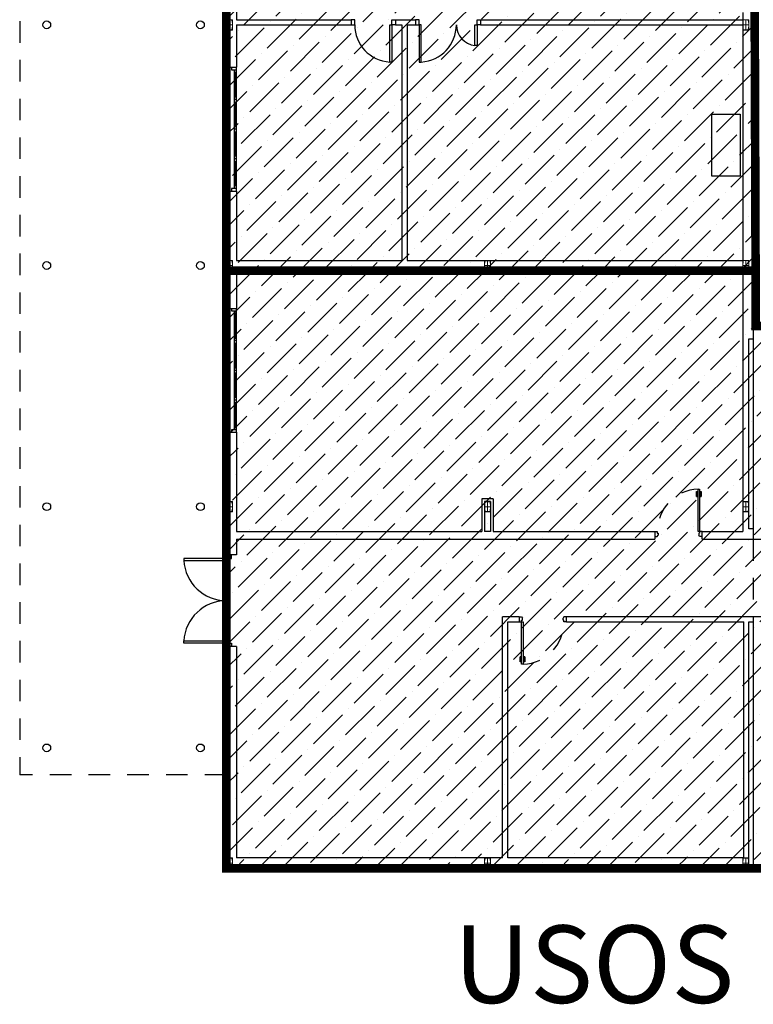
# Model space of a CAD drawing. Units: millimetres. Extents: x 453 to 1507, y 284 to 401.
# Drawn here: x 477 to 482, y 310 to 316 of the extents above; entities that cross this region are included whole.
import ezdxf

# ---------------------------------------------------------------- set-up
doc = ezdxf.new("R2010")
doc.units = ezdxf.units.MM
doc.header["$LTSCALE"] = 0.5
for name, pattern in [('CENTRO2', [28.575, 19.05, -3.175, 3.175, -3.175]), ('RAYITAS', [0.375, 0.25, -0.125]), ('RAYITAS2', [0.1875, 0.125, -0.0625])]:
    doc.linetypes.add(name, pattern=pattern)
doc.layers.add('0-CARPINTERIA', color=4, linetype='Continuous')
doc.layers.add('0-MUROS', color=7, linetype='Continuous')
doc.layers.add('0-PILARES', color=1, linetype='Continuous', lineweight=0)
doc.styles.add('arialnarrow', font='ARIALN.TTF', dxfattribs={"height": 0.2})
pattern_1 = [(45, (-135.50537, -59.50112), (0.050513941, 0.185217782), [0.238125, -0.047625, 0, -0.047625])]

msp = doc.modelspace()

# ---------------------------------------------------------------- hatches: boundary and pattern name
at = {"layer": '0-MUROS'}
h = msp.add_hatch(dxfattribs=at)
h.set_pattern_fill('ANSI36', color=252, scale=0.03, style=0, double=1)
h.set_pattern_definition(pattern_1)
h.paths.add_polyline_path([(478.6751, 314.3895), (478.6751, 317.2485), (479.3951, 317.2485), (479.3951, 317.9652), (479.3951, 318.1485), (480.7511, 318.1485), (480.7511, 318.7845), (481.6751, 318.7845), (481.7351, 318.7845), (481.7501, 314.3895)])
h = msp.add_hatch(dxfattribs=at)
h.set_pattern_fill('ANSI36', color=251, scale=0.03, style=0, double=1)
h.set_pattern_definition(pattern_1)
h.paths.add_polyline_path([(488.2781, 314.0685), (488.2781, 310.9185), (478.6751, 310.9185), (478.6751, 314.3895), (481.7501, 314.3895), (481.7501, 314.0685)])

# ---------------------------------------------------------------- linework, layer by layer
at = {"color": 8}
for p, q in [((479.4001, 315.8475), (479.4001, 315.8475)), ((479.4211, 315.8475), (479.4001, 315.8475)), ((479.4211, 315.8175), (479.4211, 315.8475)), ((479.6371, 315.8175), (479.6371, 315.8475)), ((479.6371, 315.8475), (479.6581, 315.8475)), ((479.6581, 315.8475), (479.6581, 315.8475)), ((479.7749, 315.8475), (479.7749, 315.8475)), ((479.7959, 315.8475), (479.7749, 315.8475)), ((479.7959, 315.8175), (479.7959, 315.8475)), ((480.1319, 315.8175), (480.1319, 315.8475)), ((480.1319, 315.8475), (480.1529, 315.8475)), ((480.1529, 315.8475), (480.1529, 315.8475)), ((479.4001, 315.8175), (479.4001, 315.8175)), ((479.4001, 315.8175), (479.4211, 315.8175)), ((479.6251, 315.6015), (479.6251, 315.8175)), ((479.6251, 315.8175), (479.6371, 315.8175)), ((479.6581, 315.8175), (479.6371, 315.8175)), ((479.6371, 315.8175), (479.6371, 315.6015)), ((479.6581, 315.8175), (479.6581, 315.8175)), ((479.7749, 315.8175), (479.7749, 315.8175)), ((479.7749, 315.8175), (479.7959, 315.8175)), ((479.7959, 315.8175), (479.7959, 315.6015)), ((479.8079, 315.8175), (479.7959, 315.8175)), ((479.8079, 315.6015), (479.8079, 315.8175)), ((480.1199, 315.6975), (480.1199, 315.8175)), ((480.1199, 315.8175), (480.1319, 315.8175)), ((480.1529, 315.8175), (480.1319, 315.8175)), ((480.1319, 315.8175), (480.1319, 315.6975)), ((480.1529, 315.8175), (480.1529, 315.8175)), ((480.1319, 315.6975), (480.1199, 315.6975)), ((478.7051, 315.5715), (478.7051, 315.5565)), ((478.7051, 315.5565), (478.7351, 315.5565)), ((478.7201, 315.5565), (478.7201, 314.8665)), ((478.7351, 314.8515), (478.7351, 315.5715)), ((479.6371, 315.6015), (479.6251, 315.6015)), ((479.7959, 315.6015), (479.8079, 315.6015)), ((478.7351, 315.5415), (478.7201, 315.5415)), ((478.7276, 315.5415), (478.7276, 315.399)), ((478.7201, 315.399), (478.7351, 315.399)), ((478.7351, 315.384), (478.7201, 315.384)), ((478.7201, 315.369), (478.7351, 315.369)), ((478.7276, 315.369), (478.7276, 315.2265)), ((478.7201, 315.2265), (478.7351, 315.2265)), ((478.7351, 315.2115), (478.7201, 315.2115)), ((478.7201, 315.1965), (478.7351, 315.1965)), ((478.7276, 315.1965), (478.7276, 315.054)), ((478.7351, 315.054), (478.7201, 315.054)), ((478.7351, 315.039), (478.7201, 315.039)), ((478.7201, 315.024), (478.7351, 315.024)), ((478.7276, 314.8815), (478.7276, 315.024)), ((478.7351, 314.8665), (478.7051, 314.8665)), ((478.7051, 314.8665), (478.7051, 314.8515)), ((478.7351, 314.8815), (478.7201, 314.8815)), ((478.7051, 314.1705), (478.7051, 314.1555)), ((478.7051, 314.1555), (478.7351, 314.1555)), ((478.7201, 314.1555), (478.7201, 313.4655)), ((478.7351, 314.1405), (478.7201, 314.1405)), ((478.7276, 314.1405), (478.7276, 313.998)), ((478.7351, 313.4505), (478.7351, 314.1705)), ((478.7201, 313.998), (478.7351, 313.998)), ((478.7351, 313.983), (478.7201, 313.983)), ((478.7201, 313.968), (478.7351, 313.968)), ((478.7276, 313.968), (478.7276, 313.8255)), ((481.7111, 312.8895), (481.7111, 313.9935)), ((478.7201, 313.8255), (478.7351, 313.8255)), ((478.7351, 313.8105), (478.7201, 313.8105)), ((478.7201, 313.7955), (478.7351, 313.7955)), ((478.7276, 313.7955), (478.7276, 313.653)), ((478.7351, 313.653), (478.7201, 313.653)), ((478.7351, 313.638), (478.7201, 313.638)), ((478.7201, 313.623), (478.7351, 313.623)), ((478.7276, 313.4805), (478.7276, 313.623)), ((478.7351, 313.4655), (478.7051, 313.4655)), ((478.7051, 313.4655), (478.7051, 313.4505)), ((478.7351, 313.4805), (478.7201, 313.4805)), ((481.4072, 313.0783), (481.4072, 313.1075)), ((481.4072, 313.1075), (481.4162, 313.1075)), ((481.4117, 313.0783), (481.4117, 313.103)), ((481.4117, 313.103), (481.4162, 313.103)), ((481.4162, 313.1203), (481.4252, 313.1203)), ((481.4162, 312.8745), (481.4162, 313.1203)), ((481.4252, 313.1203), (481.4252, 312.8745)), ((481.4252, 313.1075), (481.4342, 313.1075)), ((481.4252, 313.103), (481.4297, 313.103)), ((481.4297, 313.103), (481.4297, 313.0783)), ((481.4342, 313.1075), (481.4342, 313.0783)), ((480.1601, 313.0635), (480.1601, 312.8745)), ((480.2261, 313.0635), (480.1601, 313.0635)), ((480.1751, 313.0485), (480.1751, 312.8745)), ((480.2111, 313.0485), (480.1751, 313.0485)), ((480.2111, 313.0485), (480.2111, 312.8745)), ((480.2261, 313.0635), (480.2261, 312.8745)), ((481.4072, 313.0783), (481.4117, 313.0783)), ((481.4297, 313.0783), (481.4342, 313.0783)), ((480.2111, 312.8745), (480.1751, 312.8745)), ((481.1642, 312.8745), (481.1792, 312.8745)), ((481.1792, 312.8745), (481.1792, 312.8655)), ((481.1792, 312.8655), (481.1837, 312.8655)), ((481.1837, 312.8655), (481.1837, 312.8534)), ((481.4252, 312.8745), (481.4162, 312.8745)), ((481.4207, 312.8655), (481.4207, 312.8534)), ((481.4252, 312.8655), (481.4207, 312.8655)), ((481.4402, 312.8745), (481.4252, 312.8745)), ((481.4252, 312.8745), (481.4252, 312.8655)), ((481.7351, 312.8895), (481.7111, 312.8895)), ((481.1642, 312.8445), (481.1792, 312.8445)), ((481.1792, 312.8445), (481.1837, 312.8534)), ((481.4252, 312.8445), (481.4207, 312.8534)), ((481.4402, 312.8445), (481.4252, 312.8445)), ((478.675, 312.7185), (478.429, 312.7185)), ((478.429, 312.7185), (478.429, 312.7065)), ((478.429, 312.7065), (478.675, 312.7065)), ((478.675, 312.7395), (478.675, 312.7395)), ((478.675, 312.7395), (478.675, 312.7185)), ((478.675, 312.2055), (478.675, 312.7395)), ((478.675, 312.7185), (478.705, 312.7185)), ((478.675, 312.7065), (478.675, 312.7185)), ((478.705, 312.7185), (478.705, 312.7395)), ((478.7351, 312.7395), (478.7351, 312.7395)), ((480.3758, 312.3795), (480.3908, 312.3795)), ((480.3758, 312.3495), (480.3908, 312.3495)), ((480.3908, 312.3795), (480.3953, 312.3705)), ((480.3908, 312.3585), (480.3953, 312.3585)), ((480.3908, 312.3495), (480.3908, 312.3585)), ((480.3908, 312.1036), (480.3908, 312.3495)), ((480.3908, 312.3495), (480.3998, 312.3495)), ((480.3953, 312.3585), (480.3953, 312.3705)), ((480.3998, 312.3495), (480.3998, 312.1036)), ((480.6368, 312.3795), (480.6323, 312.3705)), ((480.6323, 312.3585), (480.6323, 312.3705)), ((480.6368, 312.3585), (480.6323, 312.3585)), ((480.6518, 312.3795), (480.6368, 312.3795)), ((480.6368, 312.3495), (480.6368, 312.3585)), ((480.6518, 312.3495), (480.6368, 312.3495)), ((481.6811, 310.9785), (481.6811, 312.3495)), ((481.7111, 310.9185), (481.7111, 312.3495)), ((481.7111, 312.3495), (481.7351, 312.3495)), ((481.7351, 312.3495), (481.7351, 310.9185)), ((478.429, 312.2265), (478.429, 312.2385)), ((478.429, 312.2385), (478.675, 312.2385)), ((478.675, 312.2385), (478.675, 312.2265)), ((478.675, 312.2265), (478.429, 312.2265)), ((478.675, 312.2055), (478.675, 312.2265)), ((478.675, 312.2265), (478.705, 312.2265)), ((478.675, 312.2055), (478.675, 312.2055)), ((478.705, 312.2265), (478.705, 312.2055)), ((478.7351, 312.2055), (478.7351, 312.2055)), ((480.3863, 312.1456), (480.3818, 312.1456)), ((480.3818, 312.1164), (480.3818, 312.1456)), ((480.3908, 312.1164), (480.3818, 312.1164)), ((480.3863, 312.1209), (480.3863, 312.1456)), ((480.3908, 312.1209), (480.3863, 312.1209)), ((480.4043, 312.1209), (480.3998, 312.1209)), ((480.4088, 312.1164), (480.3998, 312.1164)), ((480.4088, 312.1456), (480.4043, 312.1456)), ((480.4043, 312.1456), (480.4043, 312.1209)), ((480.4088, 312.1456), (480.4088, 312.1164)), ((480.3998, 312.1036), (480.3908, 312.1036))]:
    msp.add_line(p, q, dxfattribs=at)
for centre, radius, start, end in [((479.6377, 315.8177), 0.2166, 180.0689, 266.658), ((479.7953, 315.8177), 0.2166, 273.342, 359.9311), ((480.1331, 315.818), 0.1212, 180.2418, 263.7326), ((478.6752, 312.719), 0.2465, 182.9167, 269.9475), ((478.6752, 312.2259), 0.2465, 90.0525, 177.0833)]:
    msp.add_arc(centre, radius, start, end, dxfattribs=at)
at = {"color": 8, "linetype": 'RAYITAS2'}
for centre, start, end in [((481.4252, 312.8745), 92.0967, 180), ((480.3908, 312.3495), 272.0967, 0)]:
    msp.add_arc(centre, 0.246, start, end, dxfattribs=at)
at = {"layer": '0-CARPINTERIA', "color": 8}
for p, q in [((478.6751, 315.5715), (478.6751, 314.8515)), ((478.6751, 314.1705), (478.6751, 313.4505))]:
    msp.add_line(p, q, dxfattribs=at)
at = {"layer": '0-MUROS', "color": 8, "linetype": 'RAYITAS'}
for p, q in [((477.4751, 317.1885), (477.4751, 311.4601)), ((481.7351, 312.8295), (481.7351, 310.9185)), ((478.6751, 311.4601), (477.4751, 311.4601))]:
    msp.add_line(p, q, dxfattribs=at)
at = {"layer": '0-MUROS', "color": 8}
for p, q in [((478.675, 316.384), (478.6752, 315.5715)), ((478.7351, 316.384), (478.7351, 315.8475)), ((478.7351, 315.8475), (479.4001, 315.8475)), ((479.4001, 315.8475), (479.4001, 315.8175)), ((479.6581, 315.8475), (479.7749, 315.8475)), ((479.6581, 315.8475), (479.6581, 315.8175)), ((479.7749, 315.8475), (479.7749, 315.8175)), ((480.1529, 315.8475), (481.6751, 315.8475)), ((480.1529, 315.8475), (480.1529, 315.8175)), ((481.6751, 315.889), (481.6751, 314.4495)), ((481.7351, 315.889), (481.7351, 314.0685)), ((478.7351, 315.8175), (478.7351, 315.5715)), ((478.7351, 315.8175), (479.4001, 315.8175)), ((479.6581, 315.8175), (479.6951, 315.8175)), ((479.6951, 315.8175), (479.6951, 314.4495)), ((479.7251, 315.8175), (479.7251, 314.4495)), ((479.7251, 315.8175), (479.7749, 315.8175)), ((480.1529, 315.8175), (481.6751, 315.8175)), ((478.6751, 315.5715), (478.7351, 315.5715)), ((481.4959, 314.9383), (481.4959, 315.2983)), ((481.4959, 315.2983), (481.6609, 315.2983)), ((481.6609, 315.2983), (481.6609, 314.9383)), ((481.6609, 314.9383), (481.4959, 314.9383)), ((478.6751, 314.8515), (478.7351, 314.8515)), ((478.6753, 314.8515), (478.6753, 314.1705)), ((478.7351, 314.8515), (478.7351, 314.4495)), ((481.7351, 314.0685), (481.7351, 314.5185)), ((478.7351, 314.4495), (479.6951, 314.4495)), ((479.7251, 314.4495), (481.6751, 314.4495)), ((478.7351, 314.3895), (478.7351, 314.1705)), ((478.7351, 314.3895), (481.6751, 314.3895)), ((481.6751, 314.3895), (481.6751, 312.8745)), ((478.6753, 314.1705), (478.7351, 314.1705)), ((481.7351, 314.0685), (488.3252, 314.0685)), ((481.7351, 314.0685), (481.7351, 312.8295)), ((481.7111, 313.9935), (481.7351, 313.9935)), ((481.7351, 313.9935), (481.7351, 313.5435)), ((481.7351, 313.5135), (481.7351, 313.0635)), ((478.6751, 313.4505), (478.6751, 312.7395)), ((478.6751, 313.4505), (478.7351, 313.4505)), ((478.7351, 313.4505), (478.7351, 312.8745)), ((478.7351, 312.8745), (480.1601, 312.8745)), ((480.2261, 312.8745), (481.1642, 312.8745)), ((481.1642, 312.8745), (481.1642, 312.8295)), ((481.4402, 312.8745), (481.6751, 312.8745)), ((481.4402, 312.8295), (481.4402, 312.8745)), ((478.7351, 312.8295), (478.7351, 312.7395)), ((478.7351, 312.8295), (481.1642, 312.8295)), ((481.4402, 312.8295), (481.6901, 312.8295)), ((481.6901, 312.8295), (481.8234, 312.8295)), ((478.7351, 312.7395), (478.6751, 312.7395)), ((480.3758, 312.3795), (480.2801, 312.3795)), ((480.2801, 310.9785), (480.2801, 312.3795)), ((480.3101, 312.3495), (480.3758, 312.3495)), ((480.3101, 310.9785), (480.3101, 312.3495)), ((480.3758, 312.3795), (480.3758, 312.3495)), ((481.793, 312.3795), (480.6518, 312.3795)), ((480.6518, 312.3495), (480.6518, 312.3795)), ((480.6518, 312.3495), (481.6811, 312.3495)), ((478.6751, 312.2055), (478.6751, 310.9185)), ((478.7351, 312.2055), (478.6751, 312.2055)), ((478.7351, 312.2055), (478.7351, 310.9785)), ((480.2801, 310.9785), (478.7351, 310.9785)), ((481.6811, 310.9785), (480.3101, 310.9785)), ((480.2111, 310.9185), (478.6751, 310.9185)), ((480.5201, 310.9185), (480.2111, 310.9185)), ((480.5201, 310.9185), (481.6601, 310.9185)), ((488.33, 310.9185), (481.6601, 310.9185))]:
    msp.add_line(p, q, dxfattribs=at)
at = {"layer": '0-MUROS', "color": 5, "const_width": 0.05}
for points in [[(478.6751, 314.3895), (478.6751, 317.2485), (479.3951, 317.2485), (479.3951, 317.9652), (479.3951, 318.1485), (480.7511, 318.1485), (480.7511, 318.7845), (481.6751, 318.7845), (481.7351, 318.7845), (481.7501, 314.3895)], [(488.2781, 314.0685), (488.2781, 310.9185), (478.6751, 310.9185), (478.6751, 314.3895), (481.7501, 314.3895), (481.7501, 314.0685)]]:
    msp.add_lwpolyline(points, close=True, dxfattribs=at)
at = {"layer": '0-MUROS', "color": 8}
for centre in [(477.6325, 315.8175), (478.5251, 315.8175), (477.6325, 314.4195), (478.5251, 314.4195), (477.6325, 313.0185), (478.5251, 313.0185), (477.6325, 311.6175), (478.5251, 311.6175)]:
    msp.add_circle(centre, 0.0225, dxfattribs=at)
at = {"layer": '0-PILARES', "color": 8}
for p, q in [((478.6751, 315.8475), (478.7111, 315.8475)), ((478.6751, 315.8314), (478.6751, 315.8475)), ((478.6751, 315.7875), (478.6751, 315.8475)), ((478.6775, 315.8325), (478.6786, 315.8454)), ((478.707, 315.846), (478.6792, 315.846)), ((478.7087, 315.8325), (478.7076, 315.8454)), ((478.7111, 315.8475), (478.7111, 315.8314)), ((478.7111, 315.8475), (478.7111, 315.8314)), ((478.7111, 315.7875), (478.7111, 315.8475)), ((481.6751, 315.8475), (481.7111, 315.8475)), ((481.6751, 315.8314), (481.6751, 315.8475)), ((481.6751, 315.7875), (481.6751, 315.8475)), ((481.6775, 315.8325), (481.6786, 315.8454)), ((481.707, 315.846), (481.6792, 315.846)), ((481.7087, 315.8325), (481.7076, 315.8454)), ((481.7111, 315.8475), (481.7111, 315.8314)), ((481.7111, 315.8475), (481.7111, 315.8314)), ((481.7111, 315.7875), (481.7111, 315.8475)), ((478.6763, 315.8314), (478.6751, 315.8314)), ((478.6763, 315.8035), (478.6751, 315.8035)), ((478.6751, 315.8035), (478.6751, 315.7875)), ((478.6751, 315.7875), (478.7111, 315.7875)), ((478.6775, 315.8025), (478.6786, 315.7895)), ((478.707, 315.7889), (478.6792, 315.7889)), ((478.7087, 315.8025), (478.7076, 315.7895)), ((478.7098, 315.8314), (478.7111, 315.8314)), ((478.7098, 315.8035), (478.7111, 315.8035)), ((478.7111, 315.7875), (478.7111, 315.8035)), ((478.7111, 315.7875), (478.7111, 315.8035)), ((481.6763, 315.8314), (481.6751, 315.8314)), ((481.6763, 315.8035), (481.6751, 315.8035)), ((481.6751, 315.8035), (481.6751, 315.7875)), ((481.6751, 315.7875), (481.7111, 315.7875)), ((481.6775, 315.8025), (481.6786, 315.7895)), ((481.707, 315.7889), (481.6792, 315.7889)), ((481.7087, 315.8025), (481.7076, 315.7895)), ((481.7098, 315.8314), (481.7111, 315.8314)), ((481.7098, 315.8035), (481.7111, 315.8035)), ((481.7111, 315.7875), (481.7111, 315.8035)), ((481.7111, 315.7875), (481.7111, 315.8035)), ((478.6751, 314.4495), (478.7111, 314.4495)), ((478.6751, 314.4334), (478.6751, 314.4495)), ((478.6751, 314.3895), (478.6751, 314.4495)), ((478.6763, 314.4334), (478.6751, 314.4334)), ((478.6763, 314.4055), (478.6751, 314.4055)), ((478.6751, 314.4055), (478.6751, 314.3895)), ((478.6775, 314.4345), (478.6786, 314.4474)), ((478.6775, 314.4045), (478.6786, 314.3915)), ((478.707, 314.448), (478.6792, 314.448)), ((478.7087, 314.4345), (478.7076, 314.4474)), ((478.7087, 314.4045), (478.7076, 314.3915)), ((478.7098, 314.4334), (478.7111, 314.4334)), ((478.7098, 314.4055), (478.7111, 314.4055)), ((478.7111, 314.4495), (478.7111, 314.4334)), ((478.7111, 314.4495), (478.7111, 314.4334)), ((478.7111, 314.3895), (478.7111, 314.4495)), ((478.7111, 314.3895), (478.7111, 314.4055)), ((478.7111, 314.3895), (478.7111, 314.4055)), ((480.1751, 314.4495), (480.2111, 314.4495)), ((480.1751, 314.4334), (480.1751, 314.4495)), ((480.1751, 314.3895), (480.1751, 314.4495)), ((480.1763, 314.4334), (480.1751, 314.4334)), ((480.1763, 314.4055), (480.1751, 314.4055)), ((480.1751, 314.4055), (480.1751, 314.3895)), ((480.1775, 314.4345), (480.1786, 314.4474)), ((480.1775, 314.4045), (480.1786, 314.3915)), ((480.207, 314.448), (480.1792, 314.448)), ((480.2087, 314.4345), (480.2076, 314.4474)), ((480.2087, 314.4045), (480.2076, 314.3915)), ((480.2098, 314.4334), (480.2111, 314.4334)), ((480.2098, 314.4055), (480.2111, 314.4055)), ((480.2111, 314.4495), (480.2111, 314.4334)), ((480.2111, 314.4495), (480.2111, 314.4334)), ((480.2111, 314.3895), (480.2111, 314.4495)), ((480.2111, 314.3895), (480.2111, 314.4055)), ((480.2111, 314.3895), (480.2111, 314.4055)), ((481.6751, 314.4495), (481.7111, 314.4495)), ((481.6751, 314.4334), (481.6751, 314.4495)), ((481.6751, 314.3895), (481.6751, 314.4495)), ((481.6763, 314.4334), (481.6751, 314.4334)), ((481.6763, 314.4055), (481.6751, 314.4055)), ((481.6751, 314.4055), (481.6751, 314.3895)), ((481.6775, 314.4345), (481.6786, 314.4474)), ((481.6775, 314.4045), (481.6786, 314.3915)), ((481.707, 314.448), (481.6792, 314.448)), ((481.7087, 314.4345), (481.7076, 314.4474)), ((481.7087, 314.4045), (481.7076, 314.3915)), ((481.7098, 314.4334), (481.7111, 314.4334)), ((481.7098, 314.4055), (481.7111, 314.4055)), ((481.7111, 314.4495), (481.7111, 314.4334)), ((481.7111, 314.4495), (481.7111, 314.4334)), ((481.7111, 314.3895), (481.7111, 314.4495)), ((481.7111, 314.3895), (481.7111, 314.4055)), ((481.7111, 314.3895), (481.7111, 314.4055)), ((478.6751, 314.3895), (478.7111, 314.3895)), ((478.707, 314.3909), (478.6792, 314.3909)), ((480.1751, 314.3895), (480.2111, 314.3895)), ((480.207, 314.3909), (480.1792, 314.3909)), ((481.6751, 314.3895), (481.7111, 314.3895)), ((481.707, 314.3909), (481.6792, 314.3909)), ((478.6751, 313.0485), (478.7111, 313.0485)), ((478.6751, 313.0324), (478.6751, 313.0485)), ((478.6751, 312.9885), (478.6751, 313.0485)), ((478.6763, 313.0324), (478.6751, 313.0324)), ((478.6775, 313.0335), (478.6786, 313.0464)), ((478.707, 313.047), (478.6792, 313.047)), ((478.7087, 313.0335), (478.7076, 313.0464)), ((478.7098, 313.0324), (478.7111, 313.0324)), ((478.7111, 313.0485), (478.7111, 313.0324)), ((478.7111, 313.0485), (478.7111, 313.0324)), ((478.7111, 312.9885), (478.7111, 313.0485)), ((480.1751, 313.0485), (480.2111, 313.0485)), ((480.1751, 313.0324), (480.1751, 313.0485)), ((480.1751, 312.9885), (480.1751, 313.0485)), ((480.1763, 313.0324), (480.1751, 313.0324)), ((480.1775, 313.0335), (480.1786, 313.0464)), ((480.207, 313.047), (480.1792, 313.047)), ((480.2087, 313.0335), (480.2076, 313.0464)), ((480.2098, 313.0324), (480.2111, 313.0324)), ((480.2111, 313.0485), (480.2111, 313.0324)), ((480.2111, 313.0485), (480.2111, 313.0324)), ((480.2111, 312.9885), (480.2111, 313.0485)), ((481.6751, 313.0485), (481.7111, 313.0485)), ((481.6751, 313.0324), (481.6751, 313.0485)), ((481.6751, 312.9885), (481.6751, 313.0485)), ((481.6763, 313.0324), (481.6751, 313.0324)), ((481.6775, 313.0335), (481.6786, 313.0464)), ((481.707, 313.047), (481.6792, 313.047)), ((481.7087, 313.0335), (481.7076, 313.0464)), ((481.7098, 313.0324), (481.7111, 313.0324)), ((481.7111, 313.0485), (481.7111, 313.0324)), ((481.7111, 313.0485), (481.7111, 313.0324)), ((481.7111, 312.9885), (481.7111, 313.0485)), ((478.6763, 313.0045), (478.6751, 313.0045)), ((478.6751, 313.0045), (478.6751, 312.9885)), ((478.6751, 312.9885), (478.7111, 312.9885)), ((478.6775, 313.0035), (478.6786, 312.9905)), ((478.707, 312.9899), (478.6792, 312.9899)), ((478.7087, 313.0035), (478.7076, 312.9905)), ((478.7098, 313.0045), (478.7111, 313.0045)), ((478.7111, 312.9885), (478.7111, 313.0045)), ((478.7111, 312.9885), (478.7111, 313.0045)), ((480.1763, 313.0045), (480.1751, 313.0045)), ((480.1751, 313.0045), (480.1751, 312.9885)), ((480.1751, 312.9885), (480.2111, 312.9885)), ((480.1775, 313.0035), (480.1786, 312.9905)), ((480.207, 312.9899), (480.1792, 312.9899)), ((480.2087, 313.0035), (480.2076, 312.9905)), ((480.2098, 313.0045), (480.2111, 313.0045)), ((480.2111, 312.9885), (480.2111, 313.0045)), ((480.2111, 312.9885), (480.2111, 313.0045)), ((481.6763, 313.0045), (481.6751, 313.0045)), ((481.6751, 313.0045), (481.6751, 312.9885)), ((481.6751, 312.9885), (481.7111, 312.9885)), ((481.6775, 313.0035), (481.6786, 312.9905)), ((481.707, 312.9899), (481.6792, 312.9899)), ((481.7087, 313.0035), (481.7076, 312.9905)), ((481.7098, 313.0045), (481.7111, 313.0045)), ((481.7111, 312.9885), (481.7111, 313.0045)), ((481.7111, 312.9885), (481.7111, 313.0045)), ((478.6751, 310.9785), (478.7111, 310.9785)), ((478.6751, 310.9624), (478.6751, 310.9785)), ((478.6751, 310.9185), (478.6751, 310.9785)), ((478.6775, 310.9635), (478.6786, 310.9764)), ((478.707, 310.977), (478.6792, 310.977)), ((478.7087, 310.9635), (478.7076, 310.9764)), ((478.7111, 310.9785), (478.7111, 310.9624)), ((478.7111, 310.9785), (478.7111, 310.9624)), ((478.7111, 310.9185), (478.7111, 310.9785)), ((480.1751, 310.9785), (480.2111, 310.9785)), ((480.1751, 310.9624), (480.1751, 310.9785)), ((480.1751, 310.9185), (480.1751, 310.9785)), ((480.1775, 310.9635), (480.1786, 310.9764)), ((480.207, 310.977), (480.1792, 310.977)), ((480.2087, 310.9635), (480.2076, 310.9764)), ((480.2111, 310.9785), (480.2111, 310.9624)), ((480.2111, 310.9785), (480.2111, 310.9624)), ((480.2111, 310.9185), (480.2111, 310.9785)), ((481.6751, 310.9785), (481.7111, 310.9785)), ((481.6751, 310.9624), (481.6751, 310.9785)), ((481.6751, 310.9185), (481.6751, 310.9785)), ((481.6775, 310.9635), (481.6786, 310.9764)), ((481.707, 310.977), (481.6792, 310.977)), ((481.7087, 310.9635), (481.7076, 310.9764)), ((481.7111, 310.9785), (481.7111, 310.9624)), ((481.7111, 310.9785), (481.7111, 310.9624)), ((481.7111, 310.9185), (481.7111, 310.9785)), ((478.6763, 310.9624), (478.6751, 310.9624)), ((478.6763, 310.9345), (478.6751, 310.9345)), ((478.6751, 310.9345), (478.6751, 310.9185)), ((478.6751, 310.9185), (478.7111, 310.9185)), ((478.6775, 310.9335), (478.6786, 310.9205)), ((478.707, 310.9199), (478.6792, 310.9199)), ((478.7087, 310.9335), (478.7076, 310.9205)), ((478.7098, 310.9624), (478.7111, 310.9624)), ((478.7098, 310.9345), (478.7111, 310.9345)), ((478.7111, 310.9185), (478.7111, 310.9345)), ((478.7111, 310.9185), (478.7111, 310.9345)), ((480.1763, 310.9624), (480.1751, 310.9624)), ((480.1763, 310.9345), (480.1751, 310.9345)), ((480.1751, 310.9345), (480.1751, 310.9185)), ((480.1751, 310.9185), (480.2111, 310.9185)), ((480.1775, 310.9335), (480.1786, 310.9205)), ((480.207, 310.9199), (480.1792, 310.9199)), ((480.2087, 310.9335), (480.2076, 310.9205)), ((480.2098, 310.9624), (480.2111, 310.9624)), ((480.2098, 310.9345), (480.2111, 310.9345)), ((480.2111, 310.9185), (480.2111, 310.9345)), ((480.2111, 310.9185), (480.2111, 310.9345)), ((481.6763, 310.9624), (481.6751, 310.9624)), ((481.6763, 310.9345), (481.6751, 310.9345)), ((481.6751, 310.9345), (481.6751, 310.9185)), ((481.6751, 310.9185), (481.7111, 310.9185)), ((481.6775, 310.9335), (481.6786, 310.9205)), ((481.707, 310.9199), (481.6792, 310.9199)), ((481.7087, 310.9335), (481.7076, 310.9205)), ((481.7098, 310.9624), (481.7111, 310.9624)), ((481.7098, 310.9345), (481.7111, 310.9345)), ((481.7111, 310.9185), (481.7111, 310.9345)), ((481.7111, 310.9185), (481.7111, 310.9345))]:
    msp.add_line(p, q, dxfattribs=at)
at = {"layer": '0-PILARES', "color": 8, "linetype": 'CENTRO2', "ltscale": 0.03}
for p, q in [((478.6931, 315.7875), (478.6931, 315.8475)), ((481.6931, 315.7875), (481.6931, 315.8475)), ((478.6751, 315.8175), (478.7111, 315.8175)), ((481.6751, 315.8175), (481.7111, 315.8175)), ((478.6751, 314.4195), (478.7111, 314.4195)), ((478.6931, 314.3895), (478.6931, 314.4495)), ((480.1751, 314.4195), (480.2111, 314.4195)), ((480.1931, 314.3895), (480.1931, 314.4495)), ((481.6751, 314.4195), (481.7111, 314.4195)), ((481.6931, 314.3895), (481.6931, 314.4495)), ((478.6931, 312.9885), (478.6931, 313.0485)), ((480.1931, 312.9885), (480.1931, 313.0485)), ((481.6931, 312.9885), (481.6931, 313.0485)), ((478.6751, 313.0185), (478.7111, 313.0185)), ((480.1751, 313.0185), (480.2111, 313.0185)), ((481.6751, 313.0185), (481.7111, 313.0185)), ((478.6931, 310.9185), (478.6931, 310.9785)), ((480.1931, 310.9185), (480.1931, 310.9785)), ((481.6931, 310.9185), (481.6931, 310.9785)), ((478.6751, 310.9485), (478.7111, 310.9485)), ((480.1751, 310.9485), (480.2111, 310.9485)), ((481.6751, 310.9485), (481.7111, 310.9485))]:
    msp.add_line(p, q, dxfattribs=at)
at = {"layer": '0-PILARES', "color": 8}
for centre, radius, start, end in [((478.6763, 315.8325), 0.00115, 270, 355.1354), ((478.6792, 315.8454), 0.000577, 90, 180), ((478.707, 315.8454), 0.000577, 360, 90), ((478.7098, 315.8325), 0.00115, 184.8646, 270), ((481.6763, 315.8325), 0.00115, 270, 355.1354), ((481.6792, 315.8454), 0.000577, 90, 180), ((481.707, 315.8454), 0.000577, 360, 90), ((481.7098, 315.8325), 0.00115, 184.8646, 270), ((478.6763, 315.8024), 0.00115, 4.8646, 90), ((478.6792, 315.7895), 0.000577, 180, 270), ((478.707, 315.7895), 0.000577, 270, 0), ((478.7098, 315.8024), 0.00115, 90, 175.1354), ((481.6763, 315.8024), 0.00115, 4.8646, 90), ((481.6792, 315.7895), 0.000577, 180, 270), ((481.707, 315.7895), 0.000577, 270, 0), ((481.7098, 315.8024), 0.00115, 90, 175.1354), ((478.6763, 314.4345), 0.00115, 270, 355.1354), ((478.6763, 314.4044), 0.00115, 4.8646, 90), ((478.6792, 314.4474), 0.000577, 90, 180), ((478.707, 314.4474), 0.000577, 360, 90), ((478.7098, 314.4345), 0.00115, 184.8646, 270), ((478.7098, 314.4044), 0.00115, 90, 175.1354), ((480.1763, 314.4345), 0.00115, 270, 355.1354), ((480.1763, 314.4044), 0.00115, 4.8646, 90), ((480.1792, 314.4474), 0.000577, 90, 180), ((480.207, 314.4474), 0.000577, 360, 90), ((480.2098, 314.4345), 0.00115, 184.8646, 270), ((480.2098, 314.4044), 0.00115, 90, 175.1354), ((481.6763, 314.4345), 0.00115, 270, 355.1354), ((481.6763, 314.4044), 0.00115, 4.8646, 90), ((481.6792, 314.4474), 0.000577, 90, 180), ((481.707, 314.4474), 0.000577, 360, 90), ((481.7098, 314.4345), 0.00115, 184.8646, 270), ((481.7098, 314.4044), 0.00115, 90, 175.1354), ((478.6792, 314.3915), 0.000577, 180, 270), ((478.707, 314.3915), 0.000577, 270, 0), ((480.1792, 314.3915), 0.000577, 180, 270), ((480.207, 314.3915), 0.000577, 270, 0), ((481.6792, 314.3915), 0.000577, 180, 270), ((481.707, 314.3915), 0.000577, 270, 0), ((478.6763, 313.0335), 0.00115, 270, 355.1354), ((478.6792, 313.0464), 0.000577, 90, 180), ((478.707, 313.0464), 0.000577, 360, 90), ((478.7098, 313.0335), 0.00115, 184.8646, 270), ((480.1763, 313.0335), 0.00115, 270, 355.1354), ((480.1792, 313.0464), 0.000577, 90, 180), ((480.207, 313.0464), 0.000577, 360, 90), ((480.2098, 313.0335), 0.00115, 184.8646, 270), ((481.6763, 313.0335), 0.00115, 270, 355.1354), ((481.6792, 313.0464), 0.000577, 90, 180), ((481.707, 313.0464), 0.000577, 360, 90), ((481.7098, 313.0335), 0.00115, 184.8646, 270), ((478.6763, 313.0034), 0.00115, 4.8646, 90), ((478.6792, 312.9905), 0.000577, 180, 270), ((478.707, 312.9905), 0.000577, 270, 0), ((478.7098, 313.0034), 0.00115, 90, 175.1354), ((480.1763, 313.0034), 0.00115, 4.8646, 90), ((480.1792, 312.9905), 0.000577, 180, 270), ((480.207, 312.9905), 0.000577, 270, 0), ((480.2098, 313.0034), 0.00115, 90, 175.1354), ((481.6763, 313.0034), 0.00115, 4.8646, 90), ((481.6792, 312.9905), 0.000577, 180, 270), ((481.707, 312.9905), 0.000577, 270, 0), ((481.7098, 313.0034), 0.00115, 90, 175.1354), ((478.6792, 310.9764), 0.000577, 90, 180), ((478.707, 310.9764), 0.000577, 360, 90), ((480.1792, 310.9764), 0.000577, 90, 180), ((480.207, 310.9764), 0.000577, 360, 90), ((481.6792, 310.9764), 0.000577, 90, 180), ((481.707, 310.9764), 0.000577, 360, 90), ((478.6763, 310.9635), 0.00115, 270, 355.1354), ((478.6763, 310.9334), 0.00115, 4.8646, 90), ((478.6792, 310.9205), 0.000577, 180, 270), ((478.707, 310.9205), 0.000577, 270, 0), ((478.7098, 310.9635), 0.00115, 184.8646, 270), ((478.7098, 310.9334), 0.00115, 90, 175.1354), ((480.1763, 310.9635), 0.00115, 270, 355.1354), ((480.1763, 310.9334), 0.00115, 4.8646, 90), ((480.1792, 310.9205), 0.000577, 180, 270), ((480.207, 310.9205), 0.000577, 270, 0), ((480.2098, 310.9635), 0.00115, 184.8646, 270), ((480.2098, 310.9334), 0.00115, 90, 175.1354), ((481.6763, 310.9635), 0.00115, 270, 355.1354), ((481.6763, 310.9334), 0.00115, 4.8646, 90), ((481.6792, 310.9205), 0.000577, 180, 270), ((481.707, 310.9205), 0.000577, 270, 0), ((481.7098, 310.9635), 0.00115, 184.8646, 270), ((481.7098, 310.9334), 0.00115, 90, 175.1354)]:
    msp.add_arc(centre, radius, start, end, dxfattribs=at)

# ---------------------------------------------------------------- texts
at = {"linetype": 'Continuous', "insert": (479.9964, 310.5859), "char_height": 0.45, "width": 7.814592, "attachment_point": 1, "rotation": 360, "style": 'arialnarrow'}
msp.add_mtext('USOS PLANTA BAJA', dxfattribs=at)

doc.saveas('drawing.dxf')
